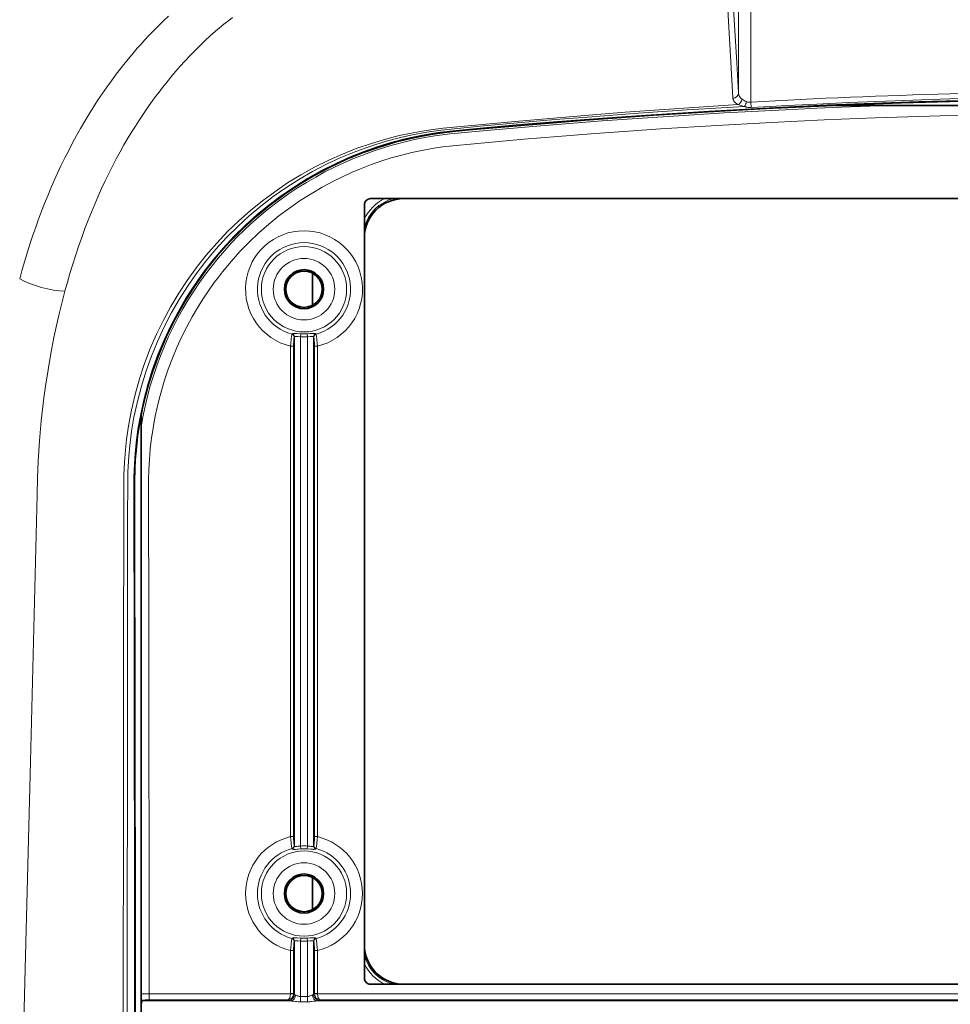
# Model space of a CAD drawing. Units: millimetres. Extents: x 7531 to 9909, y -2793 to -1111.
# Drawn here: x 8325 to 8402, y -1986 to -1905 of the extents above; entities that cross this region are included whole.
import ezdxf

# ---------------------------------------------------------------- set-up
doc = ezdxf.new("R2010")
doc.units = ezdxf.units.MM
doc.header["$LTSCALE"] = 1.5
doc.layers.add('DIM', color=4, linetype='Continuous')
doc.styles.get("Standard").update_dxf_attribs({"font": 'txt', "width": 0.95, "height": 25})
doc.dimstyles.new('ISO-25', dxfattribs={"dimtxt": 2.5, "dimasz": 2.5, "dimexe": 1.25, "dimexo": 2, "dimtad": 1, "dimdec": 4, "dimdsep": 46, "dimtxsty": 'Standard', "dimcen": 0, "dimadec": 3, "dimazin": 2, "dimtfac": 1, "dimtdec": 4, "dimtmove": 0, "dimatfit": 3, "dimfxl": 1, "dimarcsym": 0})

# ---------------------------------------------------------------- blocks, each defined once
blk = doc.blocks.new('*D103')
at = {"layer": 'Defpoints', "color": 0}
for p in [(8578.612, -1554.872), (8257.646, -1907.393), (8578.612, -1907.393)]:
    blk.add_point(p, dxfattribs=at)
at = {"layer": 'DIM', "color": 132, "lineweight": -2}
for p, q in [((8257.646, -1895.393), (8257.646, -1542.872)), ((8578.612, -1895.393), (8578.612, -1542.872)), ((8281.646, -1554.872), (8554.612, -1554.872))]:
    blk.add_line(p, q, dxfattribs=at)
at = {"layer": 'DIM', "color": 132}
for points in [[(8281.646, -1550.872), (8281.646, -1558.872), (8257.646, -1554.872)], [(8554.612, -1550.872), (8554.612, -1558.872), (8578.612, -1554.872)]]:
    blk.add_solid(points, dxfattribs=at)
at = {"layer": 'DIM', "color": 7, "insert": (8418.129, -1534.855), "char_height": 25, "attachment_point": 5}
blk.add_mtext('320', dxfattribs=at)

msp = doc.modelspace()

# ---------------------------------------------------------------- linework, layer by layer
at = {"color": 7, "lineweight": 13}
for p, q in [((8384.095, -1894.109), (8384.095, -1910.747)), ((8385.095, -1894.109), (8385.095, -1911.499)), ((8385.119, -1911.95), (8385.095, -1911.499)), ((8347.837, -1930.92), (8347.855, -1930.675)), ((8348.421, -1930.92), (8348.403, -1930.675)), ((8347.153, -1930.679), (8347.136, -1930.71)), ((8347.339, -1930.917), (8347.322, -1930.948)), ((8347.339, -1973.055), (8347.339, -1930.917)), ((8347.837, -1973.051), (8347.837, -1930.92)), ((8348.421, -1973.051), (8348.421, -1930.92)), ((8348.919, -1930.917), (8348.936, -1930.948)), ((8348.919, -1973.055), (8348.919, -1930.917)), ((8349.105, -1930.679), (8349.122, -1930.71)), ((8347.019, -1972.276), (8347.019, -1931.696)), ((8347.268, -1931.696), (8347.019, -1931.696)), ((8347.268, -1972.276), (8347.268, -1931.696)), ((8348.99, -1972.276), (8348.99, -1931.696)), ((8348.99, -1931.696), (8349.239, -1931.696)), ((8349.239, -1972.276), (8349.239, -1931.696)), ((8347.268, -1972.276), (8347.019, -1972.276)), ((8347.322, -1973.024), (8347.339, -1973.055)), ((8348.936, -1973.024), (8348.919, -1973.055)), ((8348.99, -1972.276), (8349.239, -1972.276)), ((8347.136, -1973.262), (8347.153, -1973.293)), ((8347.837, -1973.051), (8347.855, -1973.297)), ((8348.421, -1973.051), (8348.403, -1973.297)), ((8349.122, -1973.262), (8349.105, -1973.293)), ((8347.153, -1980.679), (8347.136, -1980.71)), ((8347.339, -1980.917), (8347.322, -1980.948)), ((8347.339, -1985.329), (8347.339, -1980.917)), ((8347.837, -1980.92), (8347.855, -1980.675)), ((8347.837, -1985.503), (8347.837, -1980.92)), ((8348.421, -1980.92), (8348.403, -1980.675)), ((8348.421, -1985.503), (8348.421, -1980.92)), ((8348.919, -1985.329), (8348.919, -1980.917)), ((8348.919, -1980.917), (8348.936, -1980.948)), ((8349.105, -1980.679), (8349.122, -1980.71)), ((8347.019, -1985.258), (8347.019, -1981.696)), ((8347.268, -1981.696), (8347.019, -1981.696)), ((8347.268, -1985.258), (8347.268, -1981.696)), ((8348.99, -1985.258), (8348.99, -1981.696)), ((8348.99, -1981.696), (8349.239, -1981.696)), ((8349.239, -1985.258), (8349.239, -1981.696)), ((8334.759, -1985.871), (8334.814, -1985.816)), ((8347.028, -1985.871), (8334.759, -1985.871)), ((8335.312, -1985.278), (8335.312, -1985.776)), ((8347.019, -1985.278), (8335.312, -1985.278)), ((8346.79, -1985.776), (8335.312, -1985.776)), ((8346.79, -1985.776), (8346.841, -1985.827)), ((8347.018, -1985.278), (8347.019, -1985.258)), ((8347.266, -1985.297), (8347.018, -1985.278)), ((8347.268, -1985.258), (8347.019, -1985.258)), ((8347.266, -1985.297), (8347.268, -1985.258)), ((8347.268, -1985.258), (8347.339, -1985.329)), ((8347.837, -1985.503), (8347.837, -1985.936)), ((8348.421, -1985.503), (8347.837, -1985.503)), ((8348.421, -1985.936), (8347.837, -1985.936)), ((8348.421, -1985.503), (8348.421, -1985.936)), ((8348.99, -1985.258), (8348.919, -1985.329)), ((8348.99, -1985.258), (8349.239, -1985.258)), ((8348.992, -1985.297), (8348.99, -1985.258)), ((8349.24, -1985.278), (8348.992, -1985.297)), ((8487.028, -1985.871), (8349.23, -1985.871)), ((8349.24, -1985.278), (8349.239, -1985.258)), ((8487.019, -1985.278), (8349.239, -1985.278)), ((8349.468, -1985.776), (8349.417, -1985.827)), ((8486.79, -1985.776), (8349.468, -1985.776))]:
    msp.add_line(p, q, dxfattribs=at)
at = {"color": 7, "lineweight": 35}
for p, q in [((8392.093, -1911.777), (8444.171, -1911.777)), ((8353.129, -1919.986), (8353.129, -1983.986)), ((8353.629, -1919.486), (8482.629, -1919.486)), ((8479.879, -1919.486), (8356.379, -1919.486)), ((8353.129, -1922.736), (8353.129, -1981.236)), ((8348.824, -1925.656), (8348.824, -1928.315)), ((8334.642, -2103.834), (8334.642, -1937.423)), ((8348.824, -1975.656), (8348.824, -1978.315)), ((8353.629, -1984.486), (8482.629, -1984.486)), ((8356.379, -1984.486), (8479.879, -1984.486))]:
    msp.add_line(p, q, dxfattribs=at)
at = {"color": 7, "lineweight": 13}
for points in [[(8383.046, -1893.06), (8383.334, -1898.092), (8383.56, -1901.971), (8383.776, -1905.586), (8383.939, -1908.258), (8384.095, -1910.747)], [(8382.608, -1893.482), (8382.906, -1898.778), (8383.049, -1901.296), (8383.252, -1904.845), (8383.445, -1908.17), (8383.624, -1911.185)], [(8336.908, -1904.387), (8336.491, -1904.782), (8336.078, -1905.185), (8335.669, -1905.599), (8335.263, -1906.022), (8334.951, -1906.358), (8334.641, -1906.7), (8334.334, -1907.048), (8334.106, -1907.312), (8333.879, -1907.58), (8333.429, -1908.124), (8332.987, -1908.681), (8332.585, -1909.204), (8332.191, -1909.736), (8331.805, -1910.274), (8331.425, -1910.822), (8331.049, -1911.384), (8330.677, -1911.959), (8330.326, -1912.521), (8329.981, -1913.093), (8329.642, -1913.674), (8329.308, -1914.268), (8328.979, -1914.874), (8328.654, -1915.494), (8328.334, -1916.128), (8328.018, -1916.777), (8327.735, -1917.379), (8327.457, -1917.994), (8327.184, -1918.619), (8326.917, -1919.255), (8326.659, -1919.891), (8326.407, -1920.536), (8326.162, -1921.19), (8325.923, -1921.85), (8325.693, -1922.515), (8325.469, -1923.187), (8325.241, -1923.905), (8325.02, -1924.631), (8324.806, -1925.367), (8324.601, -1926.112)], [(8342.222, -1904.491), (8341.895, -1904.742), (8341.498, -1905.057), (8341.148, -1905.347), (8340.804, -1905.641), (8340.372, -1906.024), (8339.946, -1906.416), (8339.525, -1906.818), (8339.109, -1907.231), (8338.697, -1907.654), (8338.291, -1908.087), (8337.889, -1908.531), (8337.492, -1908.985), (8337.099, -1909.449), (8336.712, -1909.923), (8336.42, -1910.293), (8336.13, -1910.668), (8335.844, -1911.048), (8335.562, -1911.433), (8335.283, -1911.822), (8335.008, -1912.216), (8334.726, -1912.632), (8334.447, -1913.054), (8334.172, -1913.483), (8333.9, -1913.919), (8333.563, -1914.477), (8333.232, -1915.043), (8332.908, -1915.619), (8332.588, -1916.206), (8332.274, -1916.806), (8331.965, -1917.419), (8331.668, -1918.03), (8331.375, -1918.655), (8331.088, -1919.292), (8330.807, -1919.94), (8330.532, -1920.6), (8330.265, -1921.27), (8330.004, -1921.949), (8329.73, -1922.696), (8329.466, -1923.451), (8329.211, -1924.213), (8328.967, -1924.984), (8328.752, -1925.696), (8328.544, -1926.415), (8328.345, -1927.144)], [(8418.129, -1911.003), (8417.196, -1911.004), (8415.089, -1911.011), (8412.978, -1911.026), (8410.86, -1911.049), (8408.733, -1911.081), (8407.146, -1911.109), (8405.571, -1911.142), (8403.972, -1911.179), (8401.572, -1911.244), (8399.976, -1911.292), (8397.756, -1911.367), (8395.506, -1911.451), (8393.222, -1911.545), (8390.551, -1911.667), (8388.106, -1911.788), (8386.733, -1911.861), (8385.119, -1911.95)], [(8333.151, -1998.062), (8333.195, -1957.859), (8333.213, -1945.232), (8333.216, -1943.41), (8333.227, -1942.346), (8333.273, -1941.283), (8333.381, -1939.982), (8333.446, -1939.413), (8333.61, -1938.281), (8333.854, -1936.979), (8334.154, -1935.696), (8334.518, -1934.405), (8334.936, -1933.139), (8335.407, -1931.903), (8335.928, -1930.701), (8336.496, -1929.533), (8337.108, -1928.402), (8337.763, -1927.308), (8338.459, -1926.251), (8339.226, -1925.19), (8340.037, -1924.166), (8340.903, -1923.167), (8341.805, -1922.217), (8342.737, -1921.317), (8343.695, -1920.47), (8344.687, -1919.667), (8345.701, -1918.916), (8346.767, -1918.195), (8347.859, -1917.525), (8349.003, -1916.89), (8350.17, -1916.309), (8351.3, -1915.805), (8352.45, -1915.35), (8353.618, -1914.943), (8354.802, -1914.586), (8356.002, -1914.279), (8356.869, -1914.09), (8358.068, -1913.875), (8359.021, -1913.74), (8359.649, -1913.669), (8361.399, -1913.5), (8365.892, -1913.076), (8371.362, -1912.606), (8374.701, -1912.343), (8377.919, -1912.107), (8384.053, -1911.707)], [(8333.471, -2007.469), (8333.516, -1961.723), (8333.534, -1945.521), (8333.536, -1943.354), (8333.555, -1942.082), (8333.627, -1940.789), (8333.71, -1939.902), (8333.861, -1938.73), (8334.059, -1937.569), (8334.336, -1936.274), (8334.669, -1934.999), (8335.057, -1933.748), (8335.497, -1932.523), (8336, -1931.297), (8336.551, -1930.107), (8337.149, -1928.953), (8337.791, -1927.838), (8338.475, -1926.76), (8339.201, -1925.719), (8339.998, -1924.676), (8340.838, -1923.674), (8341.726, -1922.704), (8342.648, -1921.784), (8343.596, -1920.916), (8344.569, -1920.101), (8345.58, -1919.325), (8346.615, -1918.6), (8347.713, -1917.899), (8348.831, -1917.253), (8349.993, -1916.648), (8351.183, -1916.095), (8352.413, -1915.588), (8353.665, -1915.138), (8354.936, -1914.744), (8356.228, -1914.407), (8357.098, -1914.214), (8358.3, -1913.992), (8359.261, -1913.853), (8360.552, -1913.709), (8362.981, -1913.479), (8368.911, -1912.956), (8371.577, -1912.741), (8375.795, -1912.424), (8379.831, -1912.149), (8384.582, -1911.859)], [(8334.141, -2031.822), (8334.089, -1982.908), (8334.06, -1955.686), (8334.048, -1945.134), (8334.045, -1943.3), (8334.051, -1942.523), (8334.088, -1941.427), (8334.147, -1940.576), (8334.234, -1939.703), (8334.387, -1938.557), (8334.585, -1937.421), (8334.867, -1936.131), (8335.206, -1934.861), (8335.599, -1933.613), (8336.044, -1932.392), (8336.549, -1931.178), (8337.103, -1929.997), (8337.705, -1928.85), (8338.353, -1927.738), (8339.058, -1926.642), (8339.808, -1925.583), (8340.615, -1924.546), (8341.463, -1923.55), (8342.36, -1922.588), (8343.29, -1921.676), (8344.25, -1920.814), (8345.237, -1920.002), (8346.27, -1919.227), (8347.329, -1918.502), (8348.442, -1917.81), (8349.578, -1917.173), (8350.754, -1916.58), (8351.955, -1916.04), (8353.084, -1915.59), (8354.231, -1915.187), (8355.398, -1914.831), (8356.585, -1914.523), (8357.897, -1914.241), (8359.184, -1914.024), (8360.442, -1913.87), (8362.107, -1913.713), (8365.972, -1913.37), (8369.108, -1913.11), (8372.822, -1912.825), (8376.407, -1912.571), (8381.642, -1912.24), (8386.632, -1911.967), (8391.428, -1911.742), (8395.266, -1911.59), (8399.005, -1911.465), (8404.705, -1911.317)], [(8334.642, -1938.393), (8334.794, -1937.534), (8334.972, -1936.678), (8335.176, -1935.829), (8335.406, -1934.983), (8335.661, -1934.147), (8335.94, -1933.321), (8336.245, -1932.5), (8336.573, -1931.692), (8336.924, -1930.897), (8337.298, -1930.115), (8337.694, -1929.347), (8338.111, -1928.594), (8338.548, -1927.856), (8339.005, -1927.134), (8339.482, -1926.427), (8339.978, -1925.738), (8340.491, -1925.065), (8341.023, -1924.41), (8341.571, -1923.772), (8342.136, -1923.153), (8342.635, -1922.634), (8343.146, -1922.129), (8343.667, -1921.637), (8344.199, -1921.161), (8344.742, -1920.698), (8345.085, -1920.417), (8345.432, -1920.141), (8345.784, -1919.871), (8346.139, -1919.606), (8346.858, -1919.094), (8347.591, -1918.606), (8348.336, -1918.142), (8349.093, -1917.701), (8349.86, -1917.285), (8350.638, -1916.893), (8351.425, -1916.525), (8352.229, -1916.178), (8353.041, -1915.855), (8353.862, -1915.559), (8354.694, -1915.285), (8355.115, -1915.157), (8355.539, -1915.035), (8355.966, -1914.919), (8356.399, -1914.809), (8356.836, -1914.705), (8357.277, -1914.607), (8358.119, -1914.439), (8358.96, -1914.297), (8359.593, -1914.207), (8360.208, -1914.134), (8360.612, -1914.091), (8361.419, -1914.014), (8363.547, -1913.82), (8367.39, -1913.488), (8369.775, -1913.294), (8372.807, -1913.062), (8375.705, -1912.855), (8377.858, -1912.71), (8379.977, -1912.575), (8382.885, -1912.402), (8385.732, -1912.247), (8388.519, -1912.107), (8390.571, -1912.013), (8392.592, -1911.927), (8396.547, -1911.777)], [(8384.053, -1911.707), (8383.982, -1911.669), (8383.91, -1911.623), (8383.873, -1911.597), (8383.838, -1911.568), (8383.787, -1911.521), (8383.743, -1911.472), (8383.706, -1911.423), (8383.678, -1911.375), (8383.656, -1911.328), (8383.641, -1911.284), (8383.631, -1911.242), (8383.627, -1911.213), (8383.624, -1911.185)], [(8385.119, -1911.95), (8385.012, -1911.953), (8384.957, -1911.951), (8384.903, -1911.947), (8384.85, -1911.941), (8384.797, -1911.933), (8384.726, -1911.916), (8384.687, -1911.904), (8384.647, -1911.89), (8384.615, -1911.876), (8384.582, -1911.859)], [(8385.095, -1911.499), (8385.005, -1911.503), (8384.96, -1911.503), (8384.916, -1911.501), (8384.857, -1911.496), (8384.797, -1911.485), (8384.768, -1911.477), (8384.738, -1911.467)], [(8335.312, -1985.278), (8335.279, -1953.061), (8335.271, -1945.272), (8335.268, -1943.616), (8335.27, -1942.764), (8335.288, -1941.936), (8335.335, -1941.075), (8335.411, -1940.185), (8335.517, -1939.285), (8335.605, -1938.684), (8335.705, -1938.082), (8335.82, -1937.481), (8335.947, -1936.882), (8336.139, -1936.082), (8336.354, -1935.289), (8336.591, -1934.507), (8336.9, -1933.593), (8337.239, -1932.694), (8337.606, -1931.811), (8338.002, -1930.944), (8338.426, -1930.094), (8338.876, -1929.263), (8339.304, -1928.53), (8339.751, -1927.814), (8340.219, -1927.113), (8340.705, -1926.429), (8341.04, -1925.983), (8341.383, -1925.544), (8342.091, -1924.69), (8342.83, -1923.869), (8343.597, -1923.08), (8344.391, -1922.326), (8345.21, -1921.605), (8346.053, -1920.92), (8346.919, -1920.27), (8347.805, -1919.657), (8348.711, -1919.08), (8349.635, -1918.539), (8350.576, -1918.036), (8351.31, -1917.675), (8352.053, -1917.336), (8352.803, -1917.019), (8353.643, -1916.694), (8354.49, -1916.397), (8355.348, -1916.127), (8356.219, -1915.883), (8357.044, -1915.679), (8357.887, -1915.498), (8358.738, -1915.342), (8359.576, -1915.214), (8360.156, -1915.142), (8360.728, -1915.081), (8361.893, -1914.971), (8366.322, -1914.577), (8369.145, -1914.344), (8372.231, -1914.104), (8374.974, -1913.904), (8377.64, -1913.723), (8382.303, -1913.434), (8386.809, -1913.189), (8391.166, -1912.984), (8395.386, -1912.815), (8398.1, -1912.722), (8400.766, -1912.642), (8403.446, -1912.574)], [(8324.806, -1993.057), (8325.065, -1983.202), (8325.483, -1966.069), (8326.007, -1945.094), (8326.036, -1943.997), (8326.076, -1942.582), (8326.134, -1941.198), (8326.242, -1939.529), (8326.388, -1937.878), (8326.608, -1935.96), (8326.737, -1935.011), (8326.946, -1933.65), (8327.181, -1932.304), (8327.439, -1930.978), (8327.648, -1929.998), (8327.869, -1929.032), (8328.345, -1927.144)], [(8347.153, -1930.679), (8347.16, -1930.67), (8347.171, -1930.663), (8347.192, -1930.655), (8347.22, -1930.649), (8347.253, -1930.645), (8347.304, -1930.643), (8347.361, -1930.643), (8347.423, -1930.645), (8347.56, -1930.653), (8347.855, -1930.675)], [(8348.403, -1930.675), (8348.605, -1930.66), (8348.704, -1930.653), (8348.844, -1930.645), (8348.907, -1930.643), (8348.964, -1930.643), (8349.014, -1930.646), (8349.044, -1930.65), (8349.069, -1930.656), (8349.088, -1930.664), (8349.099, -1930.671), (8349.105, -1930.679)], [(8347.019, -1931.696), (8347.036, -1931.435), (8347.059, -1931.183), (8347.073, -1931.056), (8347.088, -1930.942), (8347.101, -1930.858), (8347.114, -1930.788), (8347.129, -1930.729), (8347.136, -1930.71)], [(8347.268, -1931.696), (8347.27, -1931.494), (8347.278, -1931.281), (8347.284, -1931.187), (8347.296, -1931.071), (8347.302, -1931.025), (8347.309, -1930.988), (8347.315, -1930.964), (8347.322, -1930.948)], [(8347.339, -1930.917), (8347.346, -1930.906), (8347.358, -1930.897), (8347.373, -1930.891), (8347.39, -1930.887), (8347.419, -1930.884), (8347.453, -1930.883), (8347.488, -1930.884), (8347.566, -1930.89), (8347.652, -1930.899), (8347.837, -1930.92)], [(8348.421, -1930.92), (8348.638, -1930.896), (8348.737, -1930.886), (8348.78, -1930.884), (8348.82, -1930.883), (8348.853, -1930.885), (8348.885, -1930.891), (8348.897, -1930.896), (8348.907, -1930.902), (8348.914, -1930.909), (8348.919, -1930.917)], [(8348.99, -1931.696), (8348.989, -1931.546), (8348.985, -1931.401), (8348.979, -1931.269), (8348.971, -1931.153), (8348.961, -1931.059), (8348.95, -1930.991), (8348.943, -1930.967), (8348.936, -1930.948)], [(8349.239, -1931.696), (8349.222, -1931.435), (8349.199, -1931.183), (8349.185, -1931.056), (8349.17, -1930.942), (8349.157, -1930.858), (8349.143, -1930.788), (8349.129, -1930.729), (8349.122, -1930.71)], [(8347.136, -1973.262), (8347.129, -1973.243), (8347.114, -1973.184), (8347.101, -1973.112), (8347.088, -1973.026), (8347.074, -1972.918), (8347.06, -1972.8), (8347.037, -1972.544), (8347.019, -1972.276)], [(8347.322, -1973.024), (8347.318, -1973.014), (8347.31, -1972.99), (8347.304, -1972.956), (8347.296, -1972.901), (8347.289, -1972.835), (8347.278, -1972.686), (8347.27, -1972.489), (8347.268, -1972.276)], [(8348.936, -1973.024), (8348.942, -1973.008), (8348.948, -1972.986), (8348.96, -1972.92), (8348.97, -1972.829), (8348.978, -1972.716), (8348.985, -1972.585), (8348.989, -1972.442), (8348.99, -1972.276)], [(8349.122, -1973.262), (8349.129, -1973.243), (8349.143, -1973.184), (8349.157, -1973.112), (8349.17, -1973.026), (8349.184, -1972.918), (8349.198, -1972.8), (8349.221, -1972.544), (8349.239, -1972.276)], [(8347.855, -1973.297), (8347.653, -1973.312), (8347.554, -1973.319), (8347.414, -1973.327), (8347.351, -1973.329), (8347.294, -1973.328), (8347.244, -1973.326), (8347.214, -1973.322), (8347.189, -1973.316), (8347.17, -1973.308), (8347.159, -1973.301), (8347.153, -1973.293)], [(8347.837, -1973.051), (8347.62, -1973.076), (8347.521, -1973.085), (8347.477, -1973.088), (8347.438, -1973.088), (8347.404, -1973.086), (8347.373, -1973.08), (8347.361, -1973.076), (8347.351, -1973.07), (8347.344, -1973.063), (8347.339, -1973.055)], [(8349.105, -1973.293), (8349.098, -1973.302), (8349.087, -1973.309), (8349.066, -1973.317), (8349.038, -1973.323), (8349.004, -1973.326), (8348.954, -1973.329), (8348.897, -1973.328), (8348.835, -1973.326), (8348.698, -1973.318), (8348.403, -1973.297)], [(8348.919, -1973.055), (8348.912, -1973.066), (8348.9, -1973.075), (8348.885, -1973.08), (8348.868, -1973.085), (8348.839, -1973.088), (8348.804, -1973.088), (8348.77, -1973.087), (8348.692, -1973.081), (8348.606, -1973.072), (8348.421, -1973.051)], [(8347.019, -1981.696), (8347.036, -1981.435), (8347.059, -1981.183), (8347.073, -1981.056), (8347.088, -1980.942), (8347.101, -1980.858), (8347.114, -1980.788), (8347.129, -1980.729), (8347.136, -1980.71)], [(8347.153, -1980.679), (8347.16, -1980.67), (8347.171, -1980.663), (8347.192, -1980.655), (8347.22, -1980.649), (8347.253, -1980.645), (8347.304, -1980.643), (8347.361, -1980.643), (8347.423, -1980.645), (8347.56, -1980.653), (8347.855, -1980.675)], [(8347.268, -1981.696), (8347.27, -1981.494), (8347.278, -1981.281), (8347.284, -1981.187), (8347.296, -1981.071), (8347.302, -1981.025), (8347.309, -1980.988), (8347.315, -1980.964), (8347.322, -1980.948)], [(8347.339, -1980.917), (8347.346, -1980.906), (8347.358, -1980.897), (8347.373, -1980.891), (8347.39, -1980.887), (8347.419, -1980.884), (8347.453, -1980.883), (8347.488, -1980.884), (8347.566, -1980.89), (8347.652, -1980.899), (8347.837, -1980.92)], [(8348.403, -1980.675), (8348.605, -1980.66), (8348.704, -1980.653), (8348.844, -1980.645), (8348.907, -1980.643), (8348.964, -1980.643), (8349.014, -1980.646), (8349.044, -1980.65), (8349.069, -1980.656), (8349.088, -1980.664), (8349.099, -1980.671), (8349.105, -1980.679)], [(8348.421, -1980.92), (8348.638, -1980.896), (8348.737, -1980.886), (8348.78, -1980.884), (8348.82, -1980.883), (8348.853, -1980.885), (8348.885, -1980.891), (8348.897, -1980.896), (8348.907, -1980.902), (8348.914, -1980.909), (8348.919, -1980.917)], [(8348.99, -1981.696), (8348.989, -1981.546), (8348.985, -1981.401), (8348.979, -1981.269), (8348.971, -1981.153), (8348.961, -1981.059), (8348.95, -1980.991), (8348.943, -1980.967), (8348.936, -1980.948)], [(8349.239, -1981.696), (8349.222, -1981.435), (8349.199, -1981.183), (8349.185, -1981.056), (8349.17, -1980.942), (8349.157, -1980.858), (8349.143, -1980.788), (8349.129, -1980.729), (8349.122, -1980.71)], [(8347.837, -1985.936), (8347.736, -1985.935), (8347.635, -1985.93), (8347.502, -1985.921), (8347.415, -1985.912), (8347.244, -1985.893), (8347.097, -1985.876), (8347.028, -1985.871)], [(8347.837, -1985.503), (8347.786, -1985.5), (8347.735, -1985.491), (8347.702, -1985.482), (8347.668, -1985.472), (8347.625, -1985.455), (8347.597, -1985.443), (8347.542, -1985.417), (8347.491, -1985.394), (8347.467, -1985.384), (8347.432, -1985.373)], [(8348.825, -1985.373), (8348.79, -1985.384), (8348.766, -1985.394), (8348.716, -1985.418), (8348.637, -1985.453), (8348.595, -1985.47), (8348.538, -1985.487), (8348.48, -1985.499), (8348.45, -1985.502), (8348.421, -1985.503)], [(8349.23, -1985.871), (8349.182, -1985.874), (8349.084, -1985.885), (8348.932, -1985.902), (8348.771, -1985.919), (8348.685, -1985.926), (8348.597, -1985.932), (8348.509, -1985.935), (8348.421, -1985.936)]]:
    msp.add_lwpolyline(points, dxfattribs=at)
at = {"color": 7, "lineweight": 35}
msp.add_lwpolyline([(8404.552, -1911.382), (8397.534, -1911.574), (8393.851, -1911.706), (8390.076, -1911.865), (8386.339, -1912.045), (8382.488, -1912.255), (8377.056, -1912.593), (8371.366, -1913), (8365.398, -1913.486), (8361.77, -1913.811), (8360.414, -1913.941), (8359.761, -1914.015), (8358.776, -1914.153), (8358.003, -1914.287), (8357.202, -1914.449), (8355.75, -1914.801), (8354.334, -1915.221), (8352.95, -1915.707), (8351.598, -1916.261), (8350.275, -1916.882), (8348.982, -1917.569), (8347.719, -1918.323), (8346.489, -1919.144), (8345.295, -1920.033), (8344.14, -1920.987), (8343.027, -1922.007), (8341.961, -1923.09), (8340.947, -1924.235), (8339.987, -1925.44), (8339.088, -1926.7), (8338.253, -1928.013), (8337.486, -1929.375), (8336.789, -1930.785), (8336.165, -1932.239), (8335.881, -1932.981), (8335.617, -1933.734), (8335.296, -1934.751), (8335.012, -1935.785), (8334.764, -1936.832), (8334.538, -1937.984), (8334.359, -1939.149), (8334.226, -1940.316), (8334.163, -1941.113), (8334.124, -1941.87), (8334.103, -1942.856), (8334.104, -1945.128), (8334.109, -1949.558), (8334.12, -1958.684), (8334.145, -1984.263), (8334.177, -2016.623)], dxfattribs=at)
at = {"color": 7, "lineweight": 13}
for centre, radius in [((8348.129, -1926.986), 3.529), ((8348.129, -1926.986), 2.544), ((8348.129, -1976.986), 3.529), ((8348.129, -1976.986), 2.544)]:
    msp.add_circle(centre, radius, dxfattribs=at)
at = {"color": 7, "lineweight": 35}
for centre, radius in [((8348.129, -1926.986), 1.621), ((8348.129, -1926.986), 1.5), ((8348.129, -1976.986), 1.621), ((8348.129, -1976.986), 1.5)]:
    msp.add_circle(centre, radius, dxfattribs=at)
at = {"color": 7, "lineweight": 13}
for centre, radius, start, end in [((8384.773, -1910.711), 0.68, 183.04022, 234.97326), ((8418.17, -2512.065), 601.476, 90.003889, 93.152285), ((8385.139, -1908.945), 2.967, 248.53323, 259.18034), ((8385.261, -1910.124), 1.442, 232.49974, 248.73237), ((8356.379, -1922.736), 3.361, 104.78336, 165.21653), ((8356.379, -1922.736), 3.61, 115.81582, 154.1841), ((8348.129, -1926.986), 4.839, 283.2645, 256.7355), ((8348.129, -1926.986), 3.854, 284.9249, 255.0751), ((8348.129, -1926.986), 3.699, 265.75794, 274.24207), ((8347.07, -1930.953), 0.252, 1.15852, 74.84915), ((8347.088, -1930.922), 0.252, 1.16015, 74.96578), ((8348.129, -1926.986), 3.945, 265.75793, 274.24207), ((8349.17, -1930.922), 0.252, 105.03422, 178.83984), ((8349.187, -1930.953), 0.252, 105.15085, 178.84148), ((8348.129, -1976.986), 4.839, 103.2645, 256.7355), ((8347.07, -1973.019), 0.252, 285.15085, 358.84148), ((8349.187, -1973.019), 0.252, 181.15852, 254.84915), ((8348.129, -1976.986), 4.839, 283.2645, 76.7355), ((8348.129, -1976.986), 3.854, 104.9249, 255.0751), ((8347.088, -1973.05), 0.252, 285.03422, 358.83985), ((8348.129, -1976.986), 3.945, 85.75793, 94.24207), ((8348.129, -1976.986), 3.699, 85.75794, 94.24207), ((8349.17, -1973.05), 0.252, 181.16016, 254.96578), ((8348.129, -1976.986), 3.854, 284.9249, 75.0751), ((8347.07, -1980.953), 0.252, 1.15852, 74.84915), ((8347.088, -1980.922), 0.252, 1.16015, 74.96578), ((8348.129, -1976.986), 3.945, 265.75793, 274.24207), ((8348.129, -1976.986), 3.699, 265.75794, 274.24207), ((8349.17, -1980.922), 0.252, 105.03422, 178.83984), ((8349.187, -1980.953), 0.252, 105.15085, 178.84148), ((8356.379, -1981.236), 3.361, 194.78347, 255.21652), ((8356.379, -1981.236), 3.61, 205.8159, 244.1841), ((8335.28, -2003.187), 17.909, 89.89771, 92.04381), ((8334.818, -1985.316), 0.5, 249.43452, 269.55084), ((8334.763, -1985.371), 0.499, 256.04331, 269.5586)]:
    msp.add_arc(centre, radius, start, end, dxfattribs=at)
at = {"color": 7, "lineweight": 35}
for centre, radius, start, end in [((8353.629, -1919.986), 0.5, 90, 179.99999), ((8356.379, -1922.736), 3.25, 90, 179.99999), ((8356.379, -1981.236), 3.25, 179.99999, 270), ((8353.629, -1983.986), 0.5, 179.99999, 270)]:
    msp.add_arc(centre, radius, start, end, dxfattribs=at)
at = {"color": 7, "lineweight": 13}
for centre, major_axis, ratio, start_param, end_param in [((8383.596, -1910.747), (0.499, 0.032), 0.877017, 4.713364, 6.210483), ((8384.027, -1911.268), (-0.221, -0.448), 0.67253, 0.703465, 1.891537), ((8384.56, -1911.467), (-0.119, -0.486), 0.347679, 0.72157, 1.655625), ((8326.653, -1926.112), (2.655, -0.715), 0.280019, 3.907433, 5.475808), ((8334.768, -1986.369), (0.001, -0.5), 0.174976, 3.228529, 4.712064), ((8335.312, -1985.82), (0.5, 0), 0.087489, 1.570873, 3.054407), ((8346.79, -1985.278), (-0.025, -0.5), 0.455655, 0.110245, 1.593774), ((8346.79, -1985.278), (-0.207, -0.459), 0.93862, 0.448307, 1.931837), ((8346.841, -1985.329), (0.354, 0.354), 0.992433, 3.930789, 5.493989), ((8347.837, -1985.82), (1, 0), 0.08748, 3.228849, 3.769055), ((8347.028, -1985.373), (-0.06, -0.496), 0.807452, 0.14828, 1.66788), ((8347.837, -1985.321), (0.5, 0), 0.174998, 3.228873, 3.769228), ((8348.421, -1985.321), (0.5, 0), 0.174981, 5.655625, 6.195917), ((8349.23, -1985.373), (0.06, -0.496), 0.807452, 4.615304, 6.134904), ((8349.417, -1985.329), (-0.354, 0.354), 0.992433, 0.789196, 2.352396), ((8349.468, -1985.278), (0.207, -0.459), 0.93862, 4.351348, 5.834878), ((8348.421, -1985.82), (1, 0), 0.087487, 5.655663, 6.195921), ((8349.468, -1985.278), (0.025, -0.5), 0.455655, 4.689411, 6.172941)]:
    msp.add_ellipse(centre, major_axis=major_axis, ratio=ratio, start_param=start_param, end_param=end_param, dxfattribs=at)

# ---------------------------------------------------------------- dimensions: what is measured, and where the dimension line sits
at = {"layer": 'DIM'}
dim = msp.add_linear_dim(base=(8578.612, -1554.872), p1=(8257.646, -1907.393), p2=(8578.612, -1907.393), text='320', dimstyle='ISO-25', override={"dimscale": 4.8, "dimtxt": 25, "dimasz": 5, "dimexe": 2.5, "dimexo": 2.5, "dimgap": 1.5, "dimdec": 2, "dimclrd": 132, "dimclre": 132, "dimclrt": 7, "dimadec": 2, "dimtdec": 2, "dimtfillclr": 4}, dxfattribs=at)
dim.commit()
dim.dimension.update_dxf_attribs({"geometry": '*D103', "text_midpoint": (8418.129, -1534.855)})

doc.saveas('drawing.dxf')
